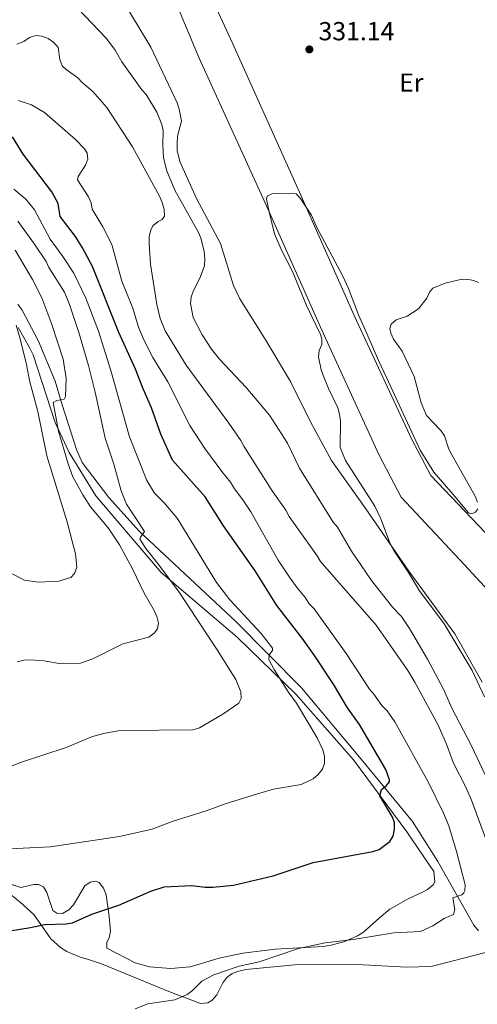
# Model space of a CAD drawing. Units: metres. Extents: x 587243 to 594148, y 4705846 to 4710562.
# Drawn here: x 592633 to 592809, y 4709069 to 4709447 of the extents above; entities that cross this region are included whole.
import ezdxf
from ezdxf.enums import TextEntityAlignment as Align

# ---------------------------------------------------------------- set-up
doc = ezdxf.new("R2010")
doc.units = ezdxf.units.M
doc.header["$MEASUREMENT"] = 0
doc.linetypes.add('DGN Style 3', pattern=[104.39072, 74.5648, -29.82592])
for name, color, linetype, lineweight in [('Nivel 13', 7, 'Continuous', 0), ('Nivel 21', 7, 'Continuous', 0), ('Nivel 35', 7, 'Continuous', 0), ('Nivel 36', 7, 'Continuous', 0), ('Nivel 37', 7, 'Continuous', 0), ('Nivel 4', 7, 'Continuous', 0), ('Nivel 41', 7, 'Continuous', 0), ('Nivel 5', 7, 'Continuous', 0), ('Nivel 51', 7, 'Continuous', 0), ('Nivel 57', 7, 'Continuous', 0), ('Nivel 7', 7, 'Continuous', 0)]:
    doc.layers.add(name, color=color, linetype=linetype, lineweight=lineweight)
doc.styles.add('Style-Arial', font='txt')
doc.styles.add('Style-Arial Narrow', font='txt')

# ---------------------------------------------------------------- blocks, each defined once
blk = doc.blocks.new('5PATER')
at = {"layer": 'Nivel 7', "linetype": 'Continuous', "lineweight": 0}
h = blk.add_hatch(color=51, dxfattribs=at)
edge = h.paths.add_edge_path()
edge.add_ellipse((0, 0), major_axis=(-11, -11.1), ratio=0.999422, start_angle=0, end_angle=360)

msp = doc.modelspace()

# ---------------------------------------------------------------- linework, layer by layer
at = {"layer": 'Nivel 13', "color": 4, "linetype": 'Continuous', "lineweight": 13}
for points in [[(592657.6, 4709498.63, 332.31), (592671.82, 4709486.16, 332.39), (592683.49, 4709476.8, 331.52), (592702.07, 4709432.38, 331.33), (592728.5, 4709374.27, 331.23), (592749.08, 4709328.09, 330.17), (592771.2, 4709280.06, 330.46), (592779.62, 4709264.02, 330.36), (592803.88, 4709237.97, 330.17), (592831.51, 4709208.13, 328.63), (592862.85, 4709174.51, 328.63), (592886.28, 4709145.95, 328.06), (592916.18, 4709100.75, 327.86), (592952.99, 4709047.38, 326.71), (592993.34, 4709022.4, 326.71), (593035.26, 4708998.37, 326.13), (593049.39, 4708989.46, 326.23), (593057.66, 4708979.77, 326.13), (593080.1, 4708951.61, 325.46), (593147.7, 4708870.08, 324.98), (593164.25, 4708849.21, 324.98), (593198.1, 4708812.69, 324.69)], [(592692.79, 4709485.92, 331.52), (592714.8, 4709438.1, 331.33), (592741.11, 4709379.83, 331.23), (592761.58, 4709333.71, 330.17), (592783.73, 4709286.12, 330.46), (592791.03, 4709272.33, 330.36), (592814.51, 4709247.61, 330.17), (592841.69, 4709217.57, 328.63), (592873.54, 4709182.73, 328.63), (592895.64, 4709152.4, 328.06), (592926.46, 4709107.49, 327.86), (592961.7, 4709056.69, 326.71), (593000.11, 4709034.15, 326.71), (593042.2, 4709010.3, 326.13), (593058.5, 4709000.37, 326.23), (593068.62, 4708988.86, 326.13), (593091.4, 4708960.79, 325.46), (593159.32, 4708879.11, 324.98), (593176, 4708858.49, 324.98), (593206.41, 4708821.21, 324.69)]]:
    msp.add_polyline3d(points, dxfattribs=at)
at = {"layer": 'Nivel 21', "color": 7, "linetype": 'DGN Style 3', "lineweight": 0}
msp.add_polyline3d([(592632.36, 4709338.01, 370.88), (592634.01, 4709335.7, 370.59), (592640.21, 4709324.1, 368.95), (592646.66, 4709308.43, 366.84), (592649.36, 4709299.37, 366.36), (592654.87, 4709282.27, 364.34), (592657.09, 4709277.21, 363.95), (592667.37, 4709263.78, 362.6), (592678.94, 4709250.95, 361.16), (592716.1, 4709216.26, 357.12), (592741.32, 4709190.76, 354.91), (592764.29, 4709163.47, 352.31), (592783.89, 4709139.5, 349.9), (592793.64, 4709124.13, 348.07), (592807.48, 4709099.76, 345), (592809.34, 4709097.6, 344.71)], dxfattribs=at)
at = {"layer": 'Nivel 35', "color": 92, "linetype": 'DGN Style 3', "lineweight": 0}
for points in [[(592632.48, 4709329.11, 373.37), (592636.89, 4709321.36, 372.89), (592638.25, 4709318.57, 372.31), (592646.68, 4709292.66, 368.08), (592652.03, 4709281.1, 367.4), (592662.3, 4709264.44, 365.67), (592687.37, 4709235, 363.94), (592716.55, 4709210.29, 360.09), (592739.22, 4709188.31, 357.2), (592761.34, 4709163.21, 354.41), (592781.71, 4709135.58, 350.95), (592792.15, 4709120.31, 349.12), (592792.55, 4709116.4, 349.22), (592791.83, 4709115.22, 349.22), (592789.74, 4709113.51, 349.12), (592787.48, 4709112.25, 349.12), (592782.04, 4709109.79, 348.35), (592777.54, 4709107.13, 348.06), (592775.28, 4709105.87, 347.48), (592771.26, 4709102.54, 346.91), (592765.18, 4709097.12, 346.81), (592762.85, 4709095.63, 346.81), (592757.93, 4709093.5, 346.72), (592752.68, 4709092.04, 346.81), (592749.62, 4709091.6, 347), (592731.25, 4709090.5, 347.1), (592718.83, 4709089.04, 347.2), (592709.75, 4709087.11, 347.2)], [(592709.75, 4709087.11, 347.2), (592698.56, 4709083.78, 347.87), (592691.19, 4709083.16, 348.06), (592682.92, 4709083.8, 348.35), (592677.39, 4709085.34, 348.83), (592666.51, 4709090.96, 350.37), (592666.57, 4709093.27, 350.85), (592667.5, 4709094.93, 350.95), (592667.93, 4709097.49, 350.85), (592667.46, 4709103.09, 350.95), (592666.25, 4709111.44, 351.43), (592665.29, 4709114.02, 351.82), (592663.66, 4709116.11, 352.49), (592662.1, 4709116.65, 352.78), (592660.11, 4709116.26, 352.87), (592658.09, 4709114.79, 352.97), (592653.78, 4709107.59, 352.97), (592651.94, 4709105.66, 353.07), (592649.53, 4709104.25, 353.07), (592647.37, 4709104.31, 353.07), (592645.86, 4709105.4, 353.07), (592643.56, 4709112.31, 354.12), (592642.16, 4709114.41, 354.12), (592640.27, 4709115.41, 354.22), (592638.5, 4709115.33, 354.41), (592633.46, 4709114.19, 354.41), (592622.68, 4709117.66, 354.7)]]:
    msp.add_polyline3d(points, dxfattribs=at)
at = {"layer": 'Nivel 36', "color": 92, "linetype": 'Continuous', "lineweight": 0}
for points in [[(592810.75, 4709193.05, 330.75), (592800.18, 4709211.47, 331.14), (592782.5, 4709235.59, 331.43), (592765.99, 4709259.46, 331.43), (592752.79, 4709278.01, 331.91), (592744.75, 4709292.84, 332.29), (592737.15, 4709308.31, 332.39), (592727.37, 4709324.53, 332.78), (592717.68, 4709340.06, 332.39), (592715.16, 4709345.11, 332.39), (592710.22, 4709361.31, 332.39), (592700.93, 4709378.56, 332.68), (592694.62, 4709392.69, 332.97), (592693.59, 4709396.89, 333.06), (592693.55, 4709399.66, 333.16), (592693.66, 4709402.44, 333.26), (592695.19, 4709408.2, 333.35), (592694.38, 4709412.79, 333.35), (592693.58, 4709415.22, 333.35), (592683.49, 4709436.59, 333.74), (592667.81, 4709462.58, 333.83)], [(592624.87, 4709115.26, 353.27), (592633.32, 4709108.53, 351.83), (592638.45, 4709103.9, 351.73), (592645.1, 4709094.48, 350.19), (592648.78, 4709091.17, 349.9), (592651.24, 4709089.66, 349.81), (592656.26, 4709087.48, 349.81), (592659.07, 4709086.68, 349.61), (592664.46, 4709084.99, 348.84), (592690.42, 4709074.31, 346.25), (592702.48, 4709069.67, 344.61), (592705.4, 4709069.95, 344.61), (592706.97, 4709071.02, 344.61), (592708.74, 4709073.02, 344.61), (592711.08, 4709077.59, 344.9), (592712.69, 4709079.66, 345.09), (592714.7, 4709081.21, 345.09), (592717.2, 4709082.17, 345.48), (592719.95, 4709082.75, 345.67), (592739.98, 4709084.69, 345.38), (592760.23, 4709084.86, 344.71), (592781.78, 4709083.63, 343.94), (592791.09, 4709083.88, 343.84), (592811.97, 4709089.24, 343.94)]]:
    msp.add_polyline3d(points, dxfattribs=at)
at = {"layer": 'Nivel 4', "color": 30, "linetype": 'Continuous', "lineweight": 30, "elevation": 350, "flags": 128}
for points in [[(592711.41, 4709252.94), (592704.29, 4709264.03), (592691.83, 4709278.14), (592687.34, 4709288.1), (592683.64, 4709298.18), (592680.44, 4709305.5), (592677.6, 4709313.03), (592671.16, 4709327.08), (592661.02, 4709352.45), (592657.26, 4709359.66), (592654.46, 4709363.92), (592648.58, 4709371.63), (592647.83, 4709376.68), (592645.41, 4709381.13), (592634.45, 4709395.53), (592630.34, 4709402.17)], [(592622.02, 4709096.38), (592637.21, 4709098.84), (592642.58, 4709100.02), (592650.9, 4709100.23), (592653.36, 4709100.67), (592660.79, 4709104), (592671.14, 4709107.49), (592683.47, 4709112.85), (592688.52, 4709114.45), (592699.19, 4709115.03), (592704.35, 4709114.39), (592707.22, 4709114.39), (592715.17, 4709115.06), (592730.45, 4709118.69), (592745.77, 4709123.85), (592768.69, 4709128.03), (592771.15, 4709128.78), (592775.18, 4709131.89), (592776.46, 4709133.97), (592776.98, 4709136.59), (592777.02, 4709139.09), (592776.19, 4709141.5), (592771.46, 4709149.44), (592772.04, 4709151.8), (592774.02, 4709153.36), (592775.13, 4709154.71), (592775.12, 4709155.53), (592773.68, 4709159.47), (592763.53, 4709176.69), (592759.01, 4709183.15), (592753.64, 4709192.18), (592746.28, 4709203.28), (592741.56, 4709209.93), (592731.86, 4709222.43), (592723.58, 4709235.64), (592711.41, 4709252.94)]]:
    msp.add_lwpolyline(points, dxfattribs=at)
at = {"layer": 'Nivel 5', "color": 30, "linetype": 'Continuous', "lineweight": 0, "flags": 128}
for points, elevation in [([(592655.39, 4709451.43), (592666.46, 4709439.98), (592669.69, 4709435.39), (592672.34, 4709430.95), (592679.93, 4709420.25), (592681.6, 4709418.38), (592685.77, 4709411.63), (592687.71, 4709406.98), (592688.23, 4709404.53), (592688, 4709399.21), (592688.28, 4709394.17), (592689.57, 4709389.14), (592692.63, 4709381.79), (592701.67, 4709365.71), (592702.67, 4709363.39), (592703.94, 4709358.16), (592704.22, 4709355.34), (592704.07, 4709352.7), (592702.26, 4709347.96), (592699.79, 4709343.23), (592698.93, 4709340.7), (592698.71, 4709338.2), (592699.73, 4709332.91), (592703.12, 4709326.19), (592706.7, 4709320.78), (592709.8, 4709316.86), (592720.1, 4709305.97), (592729.05, 4709295.47), (592735.89, 4709284.65), (592740.55, 4709275.14), (592753.53, 4709254.4), (592755.09, 4709252.44), (592760.57, 4709243.27), (592768.18, 4709231.97), (592776.24, 4709221.74), (592779.76, 4709218.13), (592782.75, 4709213.6), (592789.73, 4709201.84), (592795.9, 4709190.24), (592799.09, 4709183.06), (592806.53, 4709168.88), (592821.08, 4709138.03)], 335), ([(592632.01, 4709437.76), (592634.63, 4709438.8), (592636.85, 4709440.24), (592639.23, 4709441.03), (592641.64, 4709440.83), (592643.98, 4709439.96), (592646.17, 4709438.36), (592647.8, 4709436.44), (592648.46, 4709431.91), (592649.39, 4709429.49), (592650.95, 4709427.98), (592655.42, 4709424.84), (592657.13, 4709423.01), (592661.18, 4709419.65), (592666.58, 4709413.39), (592676.43, 4709398.31), (592686.75, 4709379.47), (592687.78, 4709377.05), (592688.61, 4709374.27), (592688.72, 4709371.75), (592687.86, 4709370.49), (592686.29, 4709369.71), (592684.26, 4709368.11), (592683.44, 4709366.39), (592682.84, 4709363.96), (592682.84, 4709361.27), (592683.28, 4709353.37), (592685.8, 4709337.81), (592687, 4709332.52), (592688.96, 4709327.75), (592697.07, 4709314.54), (592713.45, 4709292.39), (592717.97, 4709285.73), (592719.12, 4709283.51), (592730.03, 4709266.44), (592735.27, 4709258.95), (592736.63, 4709256.5), (592747.34, 4709241.45), (592748.56, 4709239.27), (592769.96, 4709214.84), (592782.21, 4709197.52), (592784.89, 4709193.03)], 340), ([(592677.49, 4709067.7), (592682.26, 4709069.58), (592692.64, 4709071.17), (592697.4, 4709073.18), (592699.4, 4709074.7), (592703.09, 4709078.34), (592707.62, 4709080.67), (592717.43, 4709083.99), (592725.06, 4709085.72), (592740.21, 4709090.85), (592750.45, 4709093.03), (592761.14, 4709094.29), (592776.8, 4709096.8), (592787.04, 4709097.39), (592791.77, 4709099.45), (592796.14, 4709102.27), (592799.66, 4709103.82), (592800.18, 4709105.81), (592799.47, 4709110.23), (592802.84, 4709111.38), (592803.71, 4709112.11), (592804.09, 4709112.91), (592804.15, 4709115.25), (592800.89, 4709128.04), (592797.94, 4709137.82), (592795.88, 4709142.7), (592790.06, 4709154.54), (592777.17, 4709177.73), (592774.23, 4709181.96), (592772.17, 4709184), (592769.15, 4709188.43), (592767.4, 4709190.3), (592758.46, 4709203.96), (592746.12, 4709221.17), (592744.28, 4709223), (592742.91, 4709225.28), (592739.66, 4709229.14), (592736.76, 4709233.31), (592732.32, 4709239.77), (592721.81, 4709258.37), (592718.81, 4709262.97), (592715.56, 4709267.21), (592714.05, 4709269.77), (592710.68, 4709273.77), (592704.17, 4709282.57), (592698.44, 4709291.45), (592689.95, 4709308.23), (592684.26, 4709317.51), (592680.71, 4709324.32), (592678.67, 4709329.21), (592676.53, 4709336.53), (592672.34, 4709346.77), (592668.41, 4709360.85), (592665.02, 4709367.72), (592660.92, 4709374.47), (592660.58, 4709376.91), (592659.56, 4709379.19), (592655.24, 4709385.72), (592655.57, 4709386.94), (592658.38, 4709391.28), (592659.26, 4709393.69), (592659.03, 4709395.9), (592657.97, 4709397.54), (592654.56, 4709401.23), (592642.62, 4709411.55), (592637.58, 4709414.52), (592632.48, 4709416.12)], 345), ([(592626.42, 4709128.97), (592644.85, 4709129.76), (592671.4, 4709133.77), (592683.95, 4709136.65), (592691.7, 4709139.55), (592704.7, 4709143.62), (592712.34, 4709146.45), (592725.29, 4709150.43), (592730.59, 4709151.89), (592741.16, 4709153.71), (592745.74, 4709155.85), (592747.68, 4709157.57), (592749.37, 4709159.59), (592750.21, 4709161.94), (592750.16, 4709164.58), (592749.54, 4709167.03), (592747.38, 4709171.64), (592739.39, 4709184.99), (592736.22, 4709189.31), (592730.8, 4709197.9), (592728.79, 4709201.67), (592728.94, 4709203.43), (592730.13, 4709205.11), (592730.2, 4709206), (592725.78, 4709211.65), (592713.84, 4709224.62), (592708.69, 4709231.25), (592693.53, 4709255.9), (592688.51, 4709261.82), (592684.91, 4709265.5), (592681.86, 4709270.31), (592675.31, 4709287.15), (592668.04, 4709312.49), (592663.35, 4709327.66), (592658.48, 4709340.3), (592653.82, 4709349.87), (592649.65, 4709356.3), (592644.75, 4709362.89), (592638.78, 4709374.25), (592635.38, 4709378.29), (592630.78, 4709382.08)], 355), ([(592809.01, 4709259.48), (592808.19, 4709258.17), (592806.76, 4709257.58), (592805.42, 4709257.95), (592799.6, 4709264.97), (592792.15, 4709273.51), (592786.95, 4709282.05), (592773.93, 4709309.91), (592770.86, 4709316.45), (592766.46, 4709326.69), (592763.18, 4709333.86), (592759.36, 4709343.96), (592757.23, 4709348.71), (592747.23, 4709367.4), (592745.16, 4709372.09), (592742.39, 4709376.42), (592740.97, 4709378.57), (592739.22, 4709380.37), (592737.8, 4709380.56), (592730.19, 4709380.4), (592728.11, 4709379.38), (592727.91, 4709378.25), (592728.88, 4709373.46), (592730.99, 4709364.94), (592733.71, 4709358.5), (592737.85, 4709350.51), (592743.18, 4709337.53), (592748.62, 4709326.33), (592749.09, 4709324.55), (592749.18, 4709322.56), (592748.15, 4709320.23), (592747.83, 4709317.75), (592748.88, 4709312.8), (592749.74, 4709310.41), (592751.72, 4709305.59), (592755.28, 4709298.28), (592755.92, 4709295.86), (592756.24, 4709293.15), (592756.19, 4709283.04), (592758.16, 4709278.06), (592769.44, 4709260.48), (592771.74, 4709255.68), (592775.49, 4709245.74), (592776.77, 4709243.54), (592782.41, 4709235.01), (592786.65, 4709228.03), (592796.17, 4709215.41), (592806.87, 4709197.51), (592811.59, 4709187.34)], 330), ([(592626.66, 4709159.48), (592633.77, 4709162.29), (592650.97, 4709167.91), (592661.03, 4709172.1), (592665.95, 4709173.42), (592670.95, 4709174.31), (592673.55, 4709174.42), (592699.62, 4709174.72), (592702.1, 4709175.48), (592711.1, 4709180.65), (592717.29, 4709184.98), (592718.1, 4709186.72), (592718.02, 4709189.22), (592716.1, 4709193.96), (592708.92, 4709205.4), (592694.28, 4709227.47), (592686.56, 4709237.94), (592681.5, 4709244.27), (592679.27, 4709247.88), (592679.46, 4709248.62), (592681.04, 4709250.75), (592674.07, 4709261.33), (592672.03, 4709266.45), (592669.27, 4709276.62), (592665.87, 4709286.64), (592662.12, 4709304.2), (592659.46, 4709314.47), (592655.81, 4709327.15), (592652.2, 4709337.91), (592650.29, 4709342.65), (592644.32, 4709352.08), (592643.21, 4709354.32), (592638.82, 4709361.07), (592632.39, 4709369.81)], 360), ([(592632.08, 4709200.78), (592634.63, 4709201.41), (592637.36, 4709201.59), (592642.46, 4709201.19), (592648.24, 4709200.1), (592656.38, 4709200.32), (592661.23, 4709201.95), (592672.72, 4709207.71), (592682.74, 4709210.31), (592684.79, 4709211.75), (592685.97, 4709213.44), (592686.37, 4709215.59), (592685.8, 4709218.12), (592684.73, 4709220.49), (592680.94, 4709227.17), (592676.46, 4709236.41), (592671.42, 4709245.69), (592667.02, 4709252.14), (592660.24, 4709260.31), (592657.3, 4709264.82), (592653.55, 4709271.74), (592651.65, 4709276.79), (592647.96, 4709289.25), (592645.97, 4709300.31), (592647.35, 4709301.04), (592650.22, 4709301.59), (592650.65, 4709302.53), (592650.93, 4709309.51), (592649.8, 4709316.93), (592645.44, 4709330.21), (592641.54, 4709340.38), (592637.96, 4709347.47), (592631.29, 4709358.74)], 365), ([(592809.38, 4709346.26), (592806.9, 4709347.2), (592804.43, 4709347.59), (592801.86, 4709347.37), (592796.48, 4709346.05), (592791.72, 4709344.14), (592790.5, 4709342.61), (592789.46, 4709340.26), (592786.3, 4709336.15), (592781.93, 4709333.37), (592777.67, 4709331.95), (592775.78, 4709330.31), (592775.24, 4709328.65), (592775.65, 4709326.82), (592776.7, 4709324.55), (592779.97, 4709320.01), (592784.62, 4709310.24), (592787.24, 4709300.17), (592789.28, 4709295.31), (592794.78, 4709289.57), (592796.24, 4709287.53), (592797.9, 4709282.42), (592799, 4709280.17), (592808.01, 4709264.35), (592808.93, 4709262.01)], 330), ([(592631.68, 4709329.99), (592633.24, 4709324.75), (592635.71, 4709314.82), (592636.81, 4709308.74), (592640, 4709296.8), (592643.5, 4709279.79), (592651.17, 4709254.88), (592654.51, 4709242.21), (592654.99, 4709237.09), (592654.19, 4709234.72), (592652.72, 4709233.18), (592648.08, 4709231.79), (592640.14, 4709231.36), (592634.95, 4709232.13), (592630.16, 4709234.55)], 370), ([(592784.89, 4709193.03), (592793.86, 4709176.54), (592797, 4709169.23), (592799.63, 4709161.94), (592804.4, 4709152.72), (592806.58, 4709147.74), (592812, 4709133.19)], 340)]:
    msp.add_lwpolyline(points, dxfattribs=dict(at, elevation=elevation))
at = {"layer": 'Nivel 51', "color": 4, "linetype": 'Continuous', "lineweight": 13}
for points in [[(593206.41, 4708821.21, 324.69), (593176, 4708858.49, 324.98), (593159.32, 4708879.11, 324.98), (593091.4, 4708960.79, 325.46), (593068.62, 4708988.86, 326.13), (593058.5, 4709000.37, 326.23), (593042.2, 4709010.3, 326.13), (593000.11, 4709034.15, 326.71), (592961.7, 4709056.69, 326.71), (592926.46, 4709107.49, 327.86), (592895.64, 4709152.4, 328.06), (592873.54, 4709182.73, 328.63), (592841.69, 4709217.57, 328.63), (592814.51, 4709247.61, 330.17), (592791.03, 4709272.33, 330.36), (592783.73, 4709286.12, 330.46), (592761.58, 4709333.71, 330.17), (592741.11, 4709379.83, 331.23), (592714.8, 4709438.1, 331.33), (592692.79, 4709485.92, 331.52)], [(592683.49, 4709476.8, 331.52), (592702.07, 4709432.38, 331.33), (592728.5, 4709374.27, 331.23), (592749.08, 4709328.09, 330.17), (592771.2, 4709280.06, 330.46), (592779.62, 4709264.02, 330.36), (592803.88, 4709237.97, 330.17), (592831.51, 4709208.13, 328.63), (592862.85, 4709174.51, 328.63), (592886.28, 4709145.95, 328.06), (592916.18, 4709100.75, 327.86), (592952.99, 4709047.38, 326.71), (592993.34, 4709022.4, 326.71), (593035.26, 4708998.37, 326.13), (593049.39, 4708989.46, 326.23), (593057.66, 4708979.77, 326.13), (593080.1, 4708951.61, 325.46), (593147.7, 4708870.08, 324.98), (593164.25, 4708849.21, 324.98), (593198.1, 4708812.69, 324.69)]]:
    msp.add_polyline3d(points, dxfattribs=at)
at = {"layer": 'Nivel 57', "color": 92, "linetype": 'DGN Style 3', "lineweight": 0}
msp.add_polyline3d([(592622.68, 4709117.66, 354.7), (592633.46, 4709114.19, 354.41), (592638.5, 4709115.33, 354.41), (592640.27, 4709115.41, 354.22), (592642.16, 4709114.41, 354.12), (592643.56, 4709112.31, 354.12), (592645.86, 4709105.4, 353.07), (592647.37, 4709104.31, 353.07), (592649.53, 4709104.25, 353.07), (592651.94, 4709105.66, 353.07), (592653.78, 4709107.59, 352.97), (592658.09, 4709114.79, 352.97), (592660.11, 4709116.26, 352.87), (592662.1, 4709116.65, 352.78), (592663.66, 4709116.11, 352.49), (592665.29, 4709114.02, 351.82), (592666.25, 4709111.44, 351.43), (592667.46, 4709103.09, 350.95), (592667.93, 4709097.49, 350.85), (592667.5, 4709094.93, 350.95), (592666.57, 4709093.27, 350.85), (592666.51, 4709090.96, 350.37), (592677.39, 4709085.34, 348.83), (592682.92, 4709083.8, 348.35), (592691.19, 4709083.16, 348.06), (592698.56, 4709083.78, 347.87), (592709.75, 4709087.11, 347.2), (592718.83, 4709089.04, 347.2), (592731.25, 4709090.5, 347.1), (592749.62, 4709091.6, 347), (592752.68, 4709092.04, 346.81), (592757.93, 4709093.5, 346.72), (592762.85, 4709095.63, 346.81), (592765.18, 4709097.12, 346.81), (592771.26, 4709102.54, 346.91), (592775.28, 4709105.87, 347.48), (592777.54, 4709107.13, 348.06), (592782.04, 4709109.79, 348.35), (592787.48, 4709112.25, 349.12), (592789.74, 4709113.51, 349.12), (592791.83, 4709115.22, 349.22), (592792.55, 4709116.4, 349.22), (592792.15, 4709120.31, 349.12), (592781.71, 4709135.58, 350.95), (592761.34, 4709163.21, 354.41), (592739.22, 4709188.31, 357.2), (592716.55, 4709210.29, 360.09), (592687.37, 4709235, 363.94), (592662.3, 4709264.44, 365.67), (592652.03, 4709281.1, 367.4), (592646.68, 4709292.66, 368.08), (592638.25, 4709318.57, 372.31), (592636.89, 4709321.36, 372.89), (592632.48, 4709329.11, 373.37)], dxfattribs=at)

# ---------------------------------------------------------------- block references
at = {"layer": 'Nivel 7', "color": 51, "linetype": 'Continuous', "lineweight": 0, "xscale": 0.1000009313241567, "yscale": 0.1000009313241567, "zscale": 0.1000009313241567}
msp.add_blockref('5PATER', (592744.34, 4709435.73, 331.14), dxfattribs=at)

# ---------------------------------------------------------------- texts
at = {"layer": 'Nivel 37', "color": 92, "linetype": 'Continuous', "lineweight": 0, "style": 'Style-Arial Narrow'}
msp.add_text('Er', height=7, dxfattribs=at).set_placement((592783.5, 4709422.98, 332.01), align=Align.MIDDLE_CENTER)
at = {"layer": 'Nivel 41', "color": 7, "linetype": 'Continuous', "lineweight": 0, "style": 'Style-Arial'}
msp.add_text('331.14', height=7, dxfattribs=at).set_placement((592747.84, 4709439.23, 331.14))

doc.saveas('drawing.dxf')
